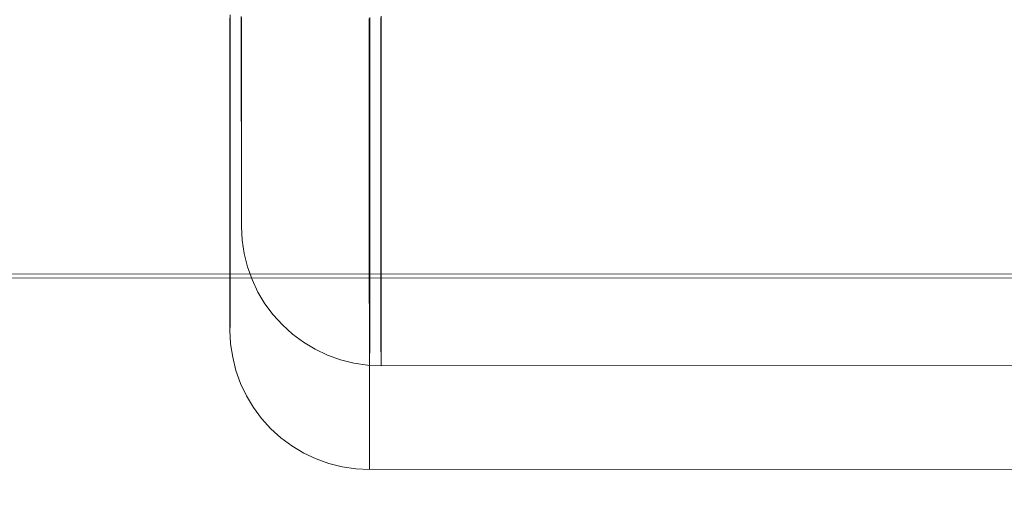
# Model space of a CAD drawing. Units: millimetres. Extents: x 13985 to 33985, y 6812 to 19112.
# Drawn here: x 20302 to 20323, y 17301 to 17311 of the extents above; entities that cross this region are included whole.
import ezdxf

# ---------------------------------------------------------------- set-up
doc = ezdxf.new("R2010")
doc.units = ezdxf.units.MM
doc.layers.add('område', color=7, linetype='Continuous', lineweight=13)
doc.layers.add('taifun', color=251, linetype='Continuous', lineweight=9)

msp = doc.modelspace()

# ---------------------------------------------------------------- linework, layer by layer
at = {"layer": 'område'}
msp.add_arc((20135.099, 12961.727), 6150, 32.5471805, 327.4528195, dxfattribs=at)
at = {"layer": 'taifun', "flags": 128}
for points in [[(20306.522, 17311.223), (20306.522, 17311.101), (20306.522, 17310.974), (20306.522, 17310.856), (20306.522, 17310.734), (20306.522, 17310.612), (20306.522, 17310.493), (20306.522, 17310.375), (20306.522, 17310.257), (20306.522, 17310.143), (20306.522, 17310.024), (20306.522, 17309.91), (20306.522, 17309.796), (20306.522, 17309.686), (20306.522, 17309.572), (20306.522, 17309.462), (20306.522, 17309.352), (20306.522, 17309.242), (20306.522, 17309.136), (20306.522, 17309.03), (20306.522, 17308.924), (20306.522, 17308.817), (20306.522, 17308.711), (20306.522, 17308.61), (20306.522, 17308.508), (20306.522, 17308.41), (20306.522, 17308.308), (20306.522, 17308.21), (20306.522, 17308.112), (20306.522, 17308.018), (20306.522, 17307.92), (20306.522, 17307.827), (20306.522, 17307.737), (20306.522, 17307.643), (20306.522, 17307.553), (20306.522, 17307.464), (20306.522, 17307.374), (20306.522, 17307.288), (20306.522, 17307.203), (20306.522, 17307.117), (20306.522, 17307.036), (20306.522, 17306.954), (20306.522, 17306.873), (20306.522, 17306.791), (20306.522, 17306.714), (20306.522, 17306.636), (20306.522, 17306.559), (20306.522, 17306.485), (20306.522, 17306.412), (20306.522, 17306.338), (20306.522, 17306.269), (20306.522, 17306.2), (20306.522, 17306.13), (20306.522, 17306.061), (20306.522, 17305.996), (20306.522, 17305.931), (20306.522, 17305.869), (20306.522, 17305.808), (20306.522, 17305.747), (20306.522, 17305.686), (20306.522, 17305.629), (20306.522, 17305.572), (20306.522, 17305.515), (20306.522, 17305.462), (20306.522, 17305.409), (20306.522, 17305.36), (20306.522, 17305.311), (20306.522, 17305.262), (20306.522, 17305.213), (20306.522, 17305.168), (20306.522, 17305.123), (20306.522, 17305.078), (20306.522, 17305.038), (20306.522, 17304.997), (20306.522, 17304.96), (20306.522, 17304.919), (20306.522, 17304.887), (20306.522, 17304.85), (20306.522, 17304.817), (20306.522, 17304.785), (20306.522, 17304.756), (20306.522, 17304.724), (20306.522, 17304.699), (20306.522, 17304.671), (20306.522, 17304.646), (20306.522, 17304.622), (20306.522, 17304.601), (20306.522, 17304.581), (20306.522, 17304.561), (20306.522, 17304.544), (20306.522, 17304.528), (20306.522, 17304.512), (20306.522, 17304.499), (20306.518, 17304.487), (20306.518, 17304.479), (20306.518, 17304.467), (20306.518, 17304.459), (20306.518, 17304.455), (20306.518, 17304.451), (20306.518, 17304.446), (20306.518, 17304.442), (20306.518, 17304.446), (20306.518, 17304.451), (20306.518, 17304.455), (20306.518, 17304.463), (20306.518, 17304.471), (20306.518, 17304.479), (20306.518, 17304.491), (20306.518, 17304.504), (20306.518, 17304.52), (20306.518, 17304.532), (20306.518, 17304.552), (20306.518, 17304.569), (20306.518, 17304.589), (20306.518, 17304.61), (20306.518, 17304.63), (20306.518, 17304.654), (20306.518, 17304.683), (20306.518, 17304.707), (20306.518, 17304.736), (20306.518, 17304.764), (20306.518, 17304.797), (20306.518, 17304.83), (20306.518, 17304.862), (20306.518, 17304.899), (20306.518, 17304.936), (20306.518, 17304.972), (20306.518, 17305.013), (20306.518, 17305.054), (20306.518, 17305.095), (20306.518, 17305.14), (20306.518, 17305.184), (20306.518, 17305.229), (20306.518, 17305.278), (20306.518, 17305.327), (20306.518, 17305.376), (20306.518, 17305.429), (20306.518, 17305.482), (20306.518, 17305.535), (20306.518, 17305.592), (20306.518, 17305.649), (20306.518, 17305.706), (20306.518, 17305.768), (20306.518, 17305.829), (20306.518, 17305.89), (20306.518, 17305.955), (20306.518, 17306.02), (20306.518, 17306.086), (20306.518, 17306.155), (20306.518, 17306.224), (20306.518, 17306.294), (20306.518, 17306.367), (20306.518, 17306.436), (20306.518, 17306.514), (20306.514, 17306.587), (20306.514, 17306.665), (20306.514, 17306.742), (20306.514, 17306.82), (20306.514, 17306.901), (20306.514, 17306.983), (20306.514, 17307.064), (20306.514, 17307.15), (20306.514, 17307.235), (20306.514, 17307.321), (20306.514, 17307.407), (20306.514, 17307.496), (20306.514, 17307.586), (20306.514, 17307.676), (20306.514, 17307.77), (20306.514, 17307.863), (20306.514, 17307.957), (20306.514, 17308.051), (20306.514, 17308.149), (20306.514, 17308.247), (20306.514, 17308.344), (20306.514, 17308.446), (20306.514, 17308.544), (20306.514, 17308.646), (20306.514, 17308.752), (20306.514, 17308.854), (20306.514, 17308.96), (20306.514, 17309.066), (20306.514, 17309.172), (20306.514, 17309.282), (20306.514, 17309.392), (20306.514, 17309.503), (20306.514, 17309.613), (20306.514, 17309.727), (20306.514, 17309.837), (20306.514, 17309.951), (20306.514, 17310.069), (20306.514, 17310.183), (20306.514, 17310.302), (20306.514, 17310.42), (20306.514, 17310.538), (20306.514, 17310.656), (20306.514, 17310.779), (20306.514, 17310.897), (20306.514, 17311.019), (20306.514, 17311.146)], [(20306.522, 17311.223), (20306.522, 17311.101), (20306.522, 17310.974), (20306.522, 17310.856), (20306.522, 17310.734), (20306.522, 17310.612), (20306.522, 17310.493), (20306.522, 17310.375), (20306.522, 17310.257), (20306.522, 17310.143), (20306.522, 17310.024), (20306.522, 17309.91), (20306.522, 17309.796), (20306.522, 17309.686), (20306.522, 17309.572), (20306.522, 17309.462), (20306.522, 17309.352), (20306.522, 17309.242), (20306.522, 17309.136), (20306.522, 17309.03), (20306.522, 17308.924), (20306.522, 17308.817), (20306.522, 17308.711), (20306.522, 17308.61), (20306.522, 17308.508), (20306.522, 17308.41), (20306.522, 17308.308), (20306.522, 17308.21), (20306.522, 17308.112), (20306.522, 17308.018), (20306.522, 17307.92), (20306.522, 17307.827), (20306.522, 17307.737), (20306.522, 17307.643), (20306.522, 17307.553), (20306.522, 17307.464), (20306.522, 17307.374), (20306.522, 17307.288), (20306.522, 17307.203), (20306.522, 17307.117), (20306.522, 17307.036), (20306.522, 17306.954), (20306.522, 17306.873), (20306.522, 17306.791), (20306.522, 17306.714), (20306.522, 17306.636), (20306.522, 17306.559), (20306.522, 17306.485), (20306.522, 17306.412), (20306.522, 17306.338), (20306.522, 17306.269), (20306.522, 17306.2), (20306.522, 17306.13), (20306.522, 17306.061), (20306.522, 17305.996), (20306.522, 17305.931), (20306.522, 17305.869), (20306.522, 17305.808), (20306.522, 17305.747), (20306.522, 17305.686), (20306.522, 17305.629), (20306.522, 17305.572), (20306.522, 17305.515), (20306.522, 17305.462), (20306.522, 17305.409), (20306.522, 17305.36), (20306.522, 17305.311), (20306.522, 17305.262), (20306.522, 17305.213), (20306.522, 17305.168), (20306.522, 17305.123), (20306.522, 17305.078), (20306.522, 17305.038), (20306.522, 17304.997), (20306.522, 17304.96), (20306.522, 17304.919), (20306.522, 17304.887), (20306.522, 17304.85), (20306.522, 17304.817), (20306.522, 17304.785), (20306.522, 17304.756), (20306.522, 17304.724), (20306.522, 17304.699), (20306.522, 17304.671), (20306.522, 17304.646), (20306.522, 17304.622), (20306.522, 17304.601), (20306.522, 17304.581), (20306.522, 17304.561), (20306.522, 17304.544), (20306.522, 17304.528), (20306.522, 17304.512), (20306.522, 17304.499), (20306.518, 17304.487), (20306.518, 17304.479), (20306.518, 17304.467), (20306.518, 17304.459), (20306.518, 17304.455), (20306.518, 17304.451), (20306.518, 17304.446), (20306.518, 17304.442), (20306.518, 17304.446), (20306.518, 17304.451), (20306.518, 17304.455), (20306.518, 17304.463), (20306.518, 17304.471), (20306.518, 17304.479), (20306.518, 17304.491), (20306.518, 17304.504), (20306.518, 17304.52), (20306.518, 17304.532), (20306.518, 17304.552), (20306.518, 17304.569), (20306.518, 17304.589), (20306.518, 17304.61), (20306.518, 17304.63), (20306.518, 17304.654), (20306.518, 17304.683), (20306.518, 17304.707), (20306.518, 17304.736), (20306.518, 17304.764), (20306.518, 17304.797), (20306.518, 17304.83), (20306.518, 17304.862), (20306.518, 17304.899), (20306.518, 17304.936), (20306.518, 17304.972), (20306.518, 17305.013), (20306.518, 17305.054), (20306.518, 17305.095), (20306.518, 17305.14), (20306.518, 17305.184), (20306.518, 17305.229), (20306.518, 17305.278), (20306.518, 17305.327), (20306.518, 17305.376), (20306.518, 17305.429), (20306.518, 17305.482), (20306.518, 17305.535), (20306.518, 17305.592), (20306.518, 17305.649), (20306.518, 17305.706), (20306.518, 17305.768), (20306.518, 17305.829), (20306.518, 17305.89), (20306.518, 17305.955), (20306.518, 17306.02), (20306.518, 17306.086), (20306.518, 17306.155), (20306.518, 17306.224), (20306.518, 17306.294), (20306.518, 17306.367), (20306.518, 17306.436), (20306.518, 17306.514), (20306.514, 17306.587), (20306.514, 17306.665), (20306.514, 17306.742), (20306.514, 17306.82), (20306.514, 17306.901), (20306.514, 17306.983), (20306.514, 17307.064), (20306.514, 17307.15), (20306.514, 17307.235), (20306.514, 17307.321), (20306.514, 17307.407), (20306.514, 17307.496), (20306.514, 17307.586), (20306.514, 17307.676), (20306.514, 17307.77), (20306.514, 17307.863), (20306.514, 17307.957), (20306.514, 17308.051), (20306.514, 17308.149), (20306.514, 17308.247), (20306.514, 17308.344), (20306.514, 17308.446), (20306.514, 17308.544), (20306.514, 17308.646), (20306.514, 17308.752), (20306.514, 17308.854), (20306.514, 17308.96), (20306.514, 17309.066), (20306.514, 17309.172), (20306.514, 17309.282), (20306.514, 17309.392), (20306.514, 17309.503), (20306.514, 17309.613), (20306.514, 17309.727), (20306.514, 17309.837), (20306.514, 17309.951), (20306.514, 17310.069), (20306.514, 17310.183), (20306.514, 17310.302), (20306.514, 17310.42), (20306.514, 17310.538), (20306.514, 17310.656), (20306.514, 17310.779), (20306.514, 17310.897), (20306.514, 17311.019), (20306.514, 17311.146)], [(20306.77, 17311.162), (20306.77, 17311.056), (20306.77, 17310.954), (20306.77, 17310.848), (20306.77, 17310.746), (20306.77, 17310.648), (20306.77, 17310.546), (20306.77, 17310.448), (20306.77, 17310.35), (20306.77, 17310.256), (20306.77, 17310.159), (20306.77, 17310.065), (20306.77, 17309.971), (20306.77, 17309.881), (20306.77, 17309.792), (20306.77, 17309.702), (20306.77, 17309.612), (20306.77, 17309.527), (20306.77, 17309.441), (20306.77, 17309.355), (20306.77, 17309.27), (20306.77, 17309.188), (20306.77, 17309.107), (20306.77, 17309.029), (20306.77, 17308.952), (20306.77, 17308.874), (20306.77, 17308.797), (20306.77, 17308.719), (20306.77, 17308.646), (20306.77, 17308.576), (20306.77, 17308.503), (20306.77, 17308.434), (20306.77, 17308.364), (20306.77, 17308.299), (20306.77, 17308.234), (20306.77, 17308.169), (20306.77, 17308.103), (20306.77, 17308.042), (20306.77, 17307.981), (20306.77, 17307.92), (20306.77, 17307.863), (20306.77, 17307.806), (20306.77, 17307.753), (20306.77, 17307.696), (20306.77, 17307.643), (20306.77, 17307.594), (20306.77, 17307.545), (20306.77, 17307.496), (20306.77, 17307.447), (20306.77, 17307.402), (20306.77, 17307.357), (20306.77, 17307.312), (20306.77, 17307.272), (20306.77, 17307.231), (20306.77, 17307.19), (20306.77, 17307.153), (20306.77, 17307.117), (20306.77, 17307.084), (20306.77, 17307.051), (20306.77, 17307.019), (20306.77, 17306.986), (20306.77, 17306.958), (20306.77, 17306.929), (20306.77, 17306.905), (20306.77, 17306.88), (20306.77, 17306.856), (20306.77, 17306.831), (20306.77, 17306.811), (20306.77, 17306.795), (20306.77, 17306.774), (20306.77, 17306.758), (20306.77, 17306.746), (20306.77, 17306.729), (20306.77, 17306.717), (20306.77, 17306.709), (20306.77, 17306.697), (20306.77, 17306.693), (20306.766, 17306.685), (20306.766, 17306.68), (20306.766, 17306.676), (20306.766, 17306.672), (20306.766, 17306.676), (20306.766, 17306.68), (20306.766, 17306.685), (20306.766, 17306.693), (20306.766, 17306.701), (20306.766, 17306.709), (20306.766, 17306.721), (20306.766, 17306.733), (20306.766, 17306.746), (20306.766, 17306.762), (20306.766, 17306.778), (20306.766, 17306.799), (20306.766, 17306.815), (20306.766, 17306.839), (20306.766, 17306.86), (20306.766, 17306.884), (20306.766, 17306.909), (20306.766, 17306.937), (20306.766, 17306.962), (20306.766, 17306.994), (20306.766, 17307.023), (20306.766, 17307.056), (20306.766, 17307.088), (20306.766, 17307.125), (20306.766, 17307.162), (20306.766, 17307.198), (20306.766, 17307.239), (20306.766, 17307.28), (20306.766, 17307.321), (20306.766, 17307.365), (20306.766, 17307.41), (20306.766, 17307.455), (20306.766, 17307.504), (20306.766, 17307.553), (20306.766, 17307.602), (20306.766, 17307.655), (20306.766, 17307.708), (20306.766, 17307.761), (20306.766, 17307.818), (20306.766, 17307.875), (20306.766, 17307.932), (20306.766, 17307.993), (20306.766, 17308.055), (20306.766, 17308.116), (20306.766, 17308.181), (20306.766, 17308.246), (20306.766, 17308.311), (20306.766, 17308.377), (20306.766, 17308.446), (20306.766, 17308.519), (20306.766, 17308.589), (20306.766, 17308.662), (20306.766, 17308.735), (20306.766, 17308.809), (20306.766, 17308.886), (20306.762, 17308.964), (20306.762, 17309.045), (20306.762, 17309.123), (20306.762, 17309.204), (20306.762, 17309.286), (20306.762, 17309.372), (20306.762, 17309.457), (20306.762, 17309.543), (20306.762, 17309.628), (20306.762, 17309.718), (20306.762, 17309.808), (20306.762, 17309.898), (20306.762, 17309.991), (20306.762, 17310.085), (20306.762, 17310.179), (20306.762, 17310.273), (20306.762, 17310.371), (20306.762, 17310.468), (20306.762, 17310.566), (20306.762, 17310.664), (20306.762, 17310.766), (20306.762, 17310.868), (20306.762, 17310.974), (20306.762, 17311.076), (20306.762, 17311.182)], [(20306.762, 17311.182), (20306.762, 17311.076), (20306.762, 17310.974), (20306.762, 17310.868), (20306.762, 17310.766), (20306.762, 17310.664), (20306.762, 17310.566), (20306.762, 17310.468), (20306.762, 17310.371), (20306.762, 17310.273), (20306.762, 17310.179), (20306.762, 17310.085), (20306.762, 17309.991), (20306.762, 17309.898), (20306.762, 17309.808), (20306.762, 17309.718), (20306.762, 17309.628), (20306.762, 17309.543), (20306.762, 17309.457), (20306.762, 17309.372), (20306.762, 17309.286), (20306.762, 17309.204), (20306.762, 17309.123), (20306.762, 17309.045), (20306.762, 17308.964), (20306.766, 17308.886), (20306.766, 17308.809), (20306.766, 17308.735), (20306.766, 17308.662), (20306.766, 17308.589), (20306.766, 17308.519), (20306.766, 17308.446), (20306.766, 17308.377), (20306.766, 17308.311), (20306.766, 17308.246), (20306.766, 17308.181), (20306.766, 17308.116), (20306.766, 17308.055), (20306.766, 17307.993), (20306.766, 17307.932), (20306.766, 17307.875), (20306.766, 17307.818), (20306.766, 17307.761), (20306.766, 17307.708), (20306.766, 17307.655), (20306.766, 17307.602), (20306.766, 17307.553), (20306.766, 17307.504), (20306.766, 17307.455), (20306.766, 17307.41), (20306.766, 17307.365), (20306.766, 17307.321), (20306.766, 17307.28), (20306.766, 17307.239), (20306.766, 17307.198), (20306.766, 17307.162), (20306.766, 17307.125), (20306.766, 17307.088), (20306.766, 17307.056), (20306.766, 17307.023), (20306.766, 17306.994), (20306.766, 17306.962), (20306.766, 17306.937), (20306.766, 17306.909), (20306.766, 17306.884), (20306.766, 17306.86), (20306.766, 17306.839), (20306.766, 17306.815), (20306.766, 17306.799), (20306.766, 17306.778), (20306.766, 17306.762), (20306.766, 17306.746), (20306.766, 17306.733), (20306.766, 17306.721), (20306.766, 17306.709), (20306.766, 17306.701), (20306.766, 17306.693), (20306.766, 17306.685), (20306.766, 17306.68), (20306.766, 17306.676), (20306.766, 17306.672), (20306.766, 17306.676), (20306.766, 17306.68), (20306.766, 17306.685), (20306.77, 17306.693), (20306.77, 17306.697), (20306.77, 17306.709), (20306.77, 17306.717), (20306.77, 17306.729), (20306.77, 17306.746), (20306.77, 17306.758), (20306.77, 17306.774), (20306.77, 17306.795), (20306.77, 17306.811), (20306.77, 17306.831), (20306.77, 17306.856), (20306.77, 17306.88), (20306.77, 17306.905), (20306.77, 17306.929), (20306.77, 17306.958), (20306.77, 17306.986), (20306.77, 17307.019), (20306.77, 17307.051), (20306.77, 17307.084), (20306.77, 17307.117), (20306.77, 17307.153), (20306.77, 17307.19), (20306.77, 17307.231), (20306.77, 17307.272), (20306.77, 17307.312), (20306.77, 17307.357), (20306.77, 17307.402), (20306.77, 17307.447), (20306.77, 17307.496), (20306.77, 17307.545), (20306.77, 17307.594), (20306.77, 17307.643), (20306.77, 17307.696), (20306.77, 17307.753), (20306.77, 17307.806), (20306.77, 17307.863), (20306.77, 17307.92), (20306.77, 17307.981), (20306.77, 17308.042), (20306.77, 17308.103), (20306.77, 17308.169), (20306.77, 17308.234), (20306.77, 17308.299), (20306.77, 17308.364), (20306.77, 17308.434), (20306.77, 17308.503), (20306.77, 17308.576), (20306.77, 17308.646), (20306.77, 17308.719), (20306.77, 17308.797), (20306.77, 17308.874), (20306.77, 17308.952), (20306.77, 17309.029), (20306.77, 17309.107), (20306.77, 17309.188), (20306.77, 17309.27), (20306.77, 17309.355), (20306.77, 17309.441), (20306.77, 17309.527), (20306.77, 17309.612), (20306.77, 17309.702), (20306.77, 17309.792), (20306.77, 17309.881), (20306.77, 17309.971), (20306.77, 17310.065), (20306.77, 17310.159), (20306.77, 17310.256), (20306.77, 17310.35), (20306.77, 17310.448), (20306.77, 17310.546), (20306.77, 17310.648), (20306.77, 17310.746), (20306.77, 17310.848), (20306.77, 17310.954), (20306.77, 17311.056), (20306.77, 17311.162)], [(20309.511, 17311.142), (20309.511, 17310.983), (20309.511, 17310.824), (20309.511, 17310.669), (20309.511, 17310.51), (20309.511, 17310.355), (20309.511, 17310.204), (20309.511, 17310.049), (20309.511, 17309.898), (20309.511, 17309.747), (20309.511, 17309.596), (20309.511, 17309.445), (20309.511, 17309.299), (20309.511, 17309.152), (20309.511, 17309.005), (20309.511, 17308.862), (20309.511, 17308.716), (20309.511, 17308.573), (20309.511, 17308.434), (20309.511, 17308.291), (20309.511, 17308.153), (20309.511, 17308.014), (20309.511, 17307.876), (20309.511, 17307.741), (20309.511, 17307.606), (20309.511, 17307.472), (20309.511, 17307.341), (20309.511, 17307.207), (20309.511, 17307.076), (20309.511, 17306.95), (20309.511, 17306.824), (20309.511, 17306.697), (20309.511, 17306.571), (20309.511, 17306.448), (20309.511, 17306.322), (20309.511, 17306.204), (20309.511, 17306.081), (20309.511, 17305.963), (20309.511, 17305.845), (20309.511, 17305.731), (20309.511, 17305.617), (20309.511, 17305.502), (20309.511, 17305.392), (20309.511, 17305.282), (20309.511, 17305.172), (20309.511, 17305.062), (20309.515, 17304.956), (20309.515, 17304.854), (20309.515, 17304.748), (20309.515, 17304.646), (20309.515, 17304.548), (20309.515, 17304.446), (20309.515, 17304.349), (20309.515, 17304.255), (20309.515, 17304.161), (20309.515, 17304.067), (20309.515, 17303.973), (20309.515, 17303.884), (20309.515, 17303.798), (20309.515, 17303.708), (20309.515, 17303.623), (20309.515, 17303.541), (20309.515, 17303.456), (20309.515, 17303.378), (20309.515, 17303.297), (20309.515, 17303.219), (20309.515, 17303.142), (20309.515, 17303.068), (20309.515, 17302.995), (20309.515, 17302.926), (20309.515, 17302.856), (20309.515, 17302.787), (20309.515, 17302.722), (20309.515, 17302.656), (20309.515, 17302.591), (20309.515, 17302.53), (20309.515, 17302.473), (20309.515, 17302.412), (20309.515, 17302.355), (20309.515, 17302.302), (20309.515, 17302.249), (20309.515, 17302.196), (20309.515, 17302.147), (20309.515, 17302.098), (20309.515, 17302.053), (20309.515, 17302.008), (20309.515, 17301.963), (20309.515, 17301.922), (20309.515, 17301.882), (20309.515, 17301.845), (20309.515, 17301.808), (20309.515, 17301.772), (20309.515, 17301.739), (20309.515, 17301.71), (20309.515, 17301.682), (20309.519, 17301.653), (20309.519, 17301.625), (20309.519, 17301.6), (20309.519, 17301.58), (20309.519, 17301.56), (20309.519, 17301.539), (20309.519, 17301.523), (20309.519, 17301.507), (20309.519, 17301.494), (20309.519, 17301.482), (20309.519, 17301.47), (20309.519, 17301.462), (20309.519, 17301.454), (20309.519, 17301.449), (20309.519, 17301.445), (20309.519, 17301.449), (20309.519, 17301.458), (20309.519, 17301.462), (20309.519, 17301.47), (20309.519, 17301.482), (20309.519, 17301.494), (20309.519, 17301.511), (20309.519, 17301.523), (20309.519, 17301.543), (20309.519, 17301.564), (20309.519, 17301.584), (20309.519, 17301.604), (20309.519, 17301.629), (20309.519, 17301.657), (20309.519, 17301.686), (20309.519, 17301.715), (20309.519, 17301.747), (20309.519, 17301.78), (20309.519, 17301.812), (20309.519, 17301.849), (20309.519, 17301.89), (20309.519, 17301.927), (20309.519, 17301.971), (20309.519, 17302.012), (20309.519, 17302.057), (20309.519, 17302.106), (20309.519, 17302.155), (20309.519, 17302.204), (20309.519, 17302.257), (20309.519, 17302.31), (20309.519, 17302.363), (20309.519, 17302.42), (20309.519, 17302.481), (20309.519, 17302.538), (20309.519, 17302.603), (20309.519, 17302.665), (20309.519, 17302.73), (20309.519, 17302.795), (20309.519, 17302.864), (20309.519, 17302.934), (20309.519, 17303.007), (20309.519, 17303.08), (20309.519, 17303.154), (20309.519, 17303.231), (20309.519, 17303.309), (20309.519, 17303.386), (20309.519, 17303.468), (20309.519, 17303.553), (20309.519, 17303.635), (20309.519, 17303.721), (20309.519, 17303.81), (20309.519, 17303.896), (20309.523, 17303.99), (20309.523, 17304.079), (20309.523, 17304.173), (20309.523, 17304.267), (20309.523, 17304.365), (20309.523, 17304.463), (20309.523, 17304.561), (20309.523, 17304.663), (20309.523, 17304.764), (20309.523, 17304.866), (20309.523, 17304.972), (20309.523, 17305.078), (20309.523, 17305.189), (20309.523, 17305.299), (20309.523, 17305.409), (20309.523, 17305.519), (20309.523, 17305.633), (20309.523, 17305.747), (20309.523, 17305.865), (20309.523, 17305.98), (20309.523, 17306.102), (20309.523, 17306.22), (20309.523, 17306.342), (20309.523, 17306.465), (20309.523, 17306.587), (20309.523, 17306.714), (20309.523, 17306.84), (20309.523, 17306.97), (20309.523, 17307.097), (20309.523, 17307.227), (20309.523, 17307.358), (20309.523, 17307.492), (20309.523, 17307.627), (20309.523, 17307.761), (20309.523, 17307.896), (20309.523, 17308.035), (20309.523, 17308.173), (20309.523, 17308.312), (20309.523, 17308.455), (20309.523, 17308.597), (20309.523, 17308.74), (20309.523, 17308.883), (20309.523, 17309.03), (20309.523, 17309.172), (20309.523, 17309.323), (20309.523, 17309.47), (20309.523, 17309.617), (20309.523, 17309.768), (20309.523, 17309.918), (20309.523, 17310.073), (20309.523, 17310.224), (20309.523, 17310.379), (20309.523, 17310.534), (20309.523, 17310.689), (20309.523, 17310.848), (20309.523, 17311.003), (20309.523, 17311.162)], [(20309.523, 17311.162), (20309.523, 17311.003), (20309.523, 17310.848), (20309.523, 17310.689), (20309.523, 17310.534), (20309.523, 17310.379), (20309.523, 17310.224), (20309.523, 17310.073), (20309.523, 17309.918), (20309.523, 17309.768), (20309.523, 17309.617), (20309.523, 17309.47), (20309.523, 17309.323), (20309.523, 17309.172), (20309.523, 17309.03), (20309.523, 17308.883), (20309.523, 17308.74), (20309.523, 17308.597), (20309.523, 17308.455), (20309.523, 17308.312), (20309.523, 17308.173), (20309.523, 17308.035), (20309.523, 17307.896), (20309.523, 17307.761), (20309.523, 17307.627), (20309.523, 17307.492), (20309.523, 17307.358), (20309.523, 17307.227), (20309.523, 17307.097), (20309.523, 17306.97), (20309.523, 17306.84), (20309.523, 17306.714), (20309.523, 17306.587), (20309.523, 17306.465), (20309.523, 17306.342), (20309.523, 17306.22), (20309.523, 17306.102), (20309.523, 17305.98), (20309.523, 17305.865), (20309.523, 17305.747), (20309.523, 17305.633), (20309.523, 17305.519), (20309.523, 17305.409), (20309.523, 17305.299), (20309.523, 17305.189), (20309.523, 17305.078), (20309.523, 17304.972), (20309.523, 17304.866), (20309.523, 17304.764), (20309.523, 17304.663), (20309.523, 17304.561), (20309.523, 17304.463), (20309.523, 17304.365), (20309.523, 17304.267), (20309.523, 17304.173), (20309.523, 17304.079), (20309.523, 17303.99), (20309.519, 17303.896), (20309.519, 17303.81), (20309.519, 17303.721), (20309.519, 17303.635), (20309.519, 17303.553), (20309.519, 17303.468), (20309.519, 17303.386), (20309.519, 17303.309), (20309.519, 17303.231), (20309.519, 17303.154), (20309.519, 17303.08), (20309.519, 17303.007), (20309.519, 17302.934), (20309.519, 17302.864), (20309.519, 17302.795), (20309.519, 17302.73), (20309.519, 17302.665), (20309.519, 17302.603), (20309.519, 17302.538), (20309.519, 17302.481), (20309.519, 17302.42), (20309.519, 17302.363), (20309.519, 17302.31), (20309.519, 17302.257), (20309.519, 17302.204), (20309.519, 17302.155), (20309.519, 17302.106), (20309.519, 17302.057), (20309.519, 17302.012), (20309.519, 17301.971), (20309.519, 17301.927), (20309.519, 17301.89), (20309.519, 17301.849), (20309.519, 17301.812), (20309.519, 17301.78), (20309.519, 17301.747), (20309.519, 17301.715), (20309.519, 17301.686), (20309.519, 17301.657), (20309.519, 17301.629), (20309.519, 17301.604), (20309.519, 17301.584), (20309.519, 17301.564), (20309.519, 17301.543), (20309.519, 17301.523), (20309.519, 17301.511), (20309.519, 17301.494), (20309.519, 17301.482), (20309.519, 17301.47), (20309.519, 17301.462), (20309.519, 17301.458), (20309.519, 17301.449), (20309.519, 17301.445), (20309.519, 17301.449), (20309.519, 17301.454), (20309.519, 17301.462), (20309.519, 17301.47), (20309.519, 17301.482), (20309.519, 17301.494), (20309.519, 17301.507), (20309.519, 17301.523), (20309.519, 17301.539), (20309.519, 17301.56), (20309.519, 17301.58), (20309.519, 17301.6), (20309.519, 17301.625), (20309.519, 17301.653), (20309.515, 17301.682), (20309.515, 17301.71), (20309.515, 17301.739), (20309.515, 17301.772), (20309.515, 17301.808), (20309.515, 17301.845), (20309.515, 17301.882), (20309.515, 17301.922), (20309.515, 17301.963), (20309.515, 17302.008), (20309.515, 17302.053), (20309.515, 17302.098), (20309.515, 17302.147), (20309.515, 17302.196), (20309.515, 17302.249), (20309.515, 17302.302), (20309.515, 17302.355), (20309.515, 17302.412), (20309.515, 17302.473), (20309.515, 17302.53), (20309.515, 17302.591), (20309.515, 17302.656), (20309.515, 17302.722), (20309.515, 17302.787), (20309.515, 17302.856), (20309.515, 17302.926), (20309.515, 17302.995), (20309.515, 17303.068), (20309.515, 17303.142), (20309.515, 17303.219), (20309.515, 17303.297), (20309.515, 17303.378), (20309.515, 17303.456), (20309.515, 17303.541), (20309.515, 17303.623), (20309.515, 17303.708), (20309.515, 17303.798), (20309.515, 17303.884), (20309.515, 17303.973), (20309.515, 17304.067), (20309.515, 17304.161), (20309.515, 17304.255), (20309.515, 17304.349), (20309.515, 17304.446), (20309.515, 17304.548), (20309.515, 17304.646), (20309.515, 17304.748), (20309.515, 17304.854), (20309.515, 17304.956), (20309.511, 17305.062), (20309.511, 17305.172), (20309.511, 17305.282), (20309.511, 17305.392), (20309.511, 17305.502), (20309.511, 17305.617), (20309.511, 17305.731), (20309.511, 17305.845), (20309.511, 17305.963), (20309.511, 17306.081), (20309.511, 17306.204), (20309.511, 17306.322), (20309.511, 17306.448), (20309.511, 17306.571), (20309.511, 17306.697), (20309.511, 17306.824), (20309.511, 17306.95), (20309.511, 17307.076), (20309.511, 17307.207), (20309.511, 17307.341), (20309.511, 17307.472), (20309.511, 17307.606), (20309.511, 17307.741), (20309.511, 17307.876), (20309.511, 17308.014), (20309.511, 17308.153), (20309.511, 17308.291), (20309.511, 17308.434), (20309.511, 17308.573), (20309.511, 17308.716), (20309.511, 17308.862), (20309.511, 17309.005), (20309.511, 17309.152), (20309.511, 17309.299), (20309.511, 17309.445), (20309.511, 17309.596), (20309.511, 17309.747), (20309.511, 17309.898), (20309.511, 17310.049), (20309.511, 17310.204), (20309.511, 17310.355), (20309.511, 17310.51), (20309.511, 17310.669), (20309.511, 17310.824), (20309.511, 17310.983), (20309.511, 17311.142)], [(20309.771, 17311.194), (20309.771, 17311.051), (20309.771, 17310.905), (20309.771, 17310.762), (20309.771, 17310.623), (20309.771, 17310.481), (20309.771, 17310.342), (20309.771, 17310.203), (20309.771, 17310.069), (20309.771, 17309.93), (20309.771, 17309.796), (20309.771, 17309.665), (20309.771, 17309.531), (20309.771, 17309.4), (20309.771, 17309.27), (20309.771, 17309.143), (20309.771, 17309.017), (20309.771, 17308.89), (20309.771, 17308.764), (20309.771, 17308.642), (20309.771, 17308.519), (20309.771, 17308.397), (20309.771, 17308.279), (20309.771, 17308.161), (20309.771, 17308.042), (20309.771, 17307.928), (20309.771, 17307.814), (20309.771, 17307.7), (20309.771, 17307.59), (20309.771, 17307.48), (20309.771, 17307.37), (20309.771, 17307.264), (20309.771, 17307.158), (20309.771, 17307.051), (20309.771, 17306.95), (20309.771, 17306.848), (20309.771, 17306.75), (20309.771, 17306.648), (20309.771, 17306.554), (20309.771, 17306.456), (20309.771, 17306.362), (20309.771, 17306.269), (20309.771, 17306.179), (20309.771, 17306.089), (20309.771, 17306), (20309.771, 17305.914), (20309.771, 17305.828), (20309.767, 17305.747), (20309.767, 17305.665), (20309.767, 17305.584), (20309.767, 17305.506), (20309.767, 17305.429), (20309.767, 17305.351), (20309.767, 17305.278), (20309.767, 17305.204), (20309.767, 17305.135), (20309.767, 17305.066), (20309.767, 17304.996), (20309.767, 17304.931), (20309.767, 17304.866), (20309.767, 17304.805), (20309.767, 17304.744), (20309.767, 17304.682), (20309.767, 17304.625), (20309.767, 17304.568), (20309.767, 17304.515), (20309.767, 17304.462), (20309.767, 17304.413), (20309.767, 17304.36), (20309.767, 17304.316), (20309.767, 17304.267), (20309.767, 17304.226), (20309.767, 17304.181), (20309.767, 17304.14), (20309.767, 17304.099), (20309.767, 17304.063), (20309.767, 17304.026), (20309.767, 17303.993), (20309.767, 17303.961), (20309.767, 17303.932), (20309.767, 17303.904), (20309.767, 17303.875), (20309.767, 17303.851), (20309.767, 17303.826), (20309.767, 17303.802), (20309.767, 17303.781), (20309.767, 17303.765), (20309.767, 17303.749), (20309.767, 17303.732), (20309.767, 17303.72), (20309.767, 17303.708), (20309.767, 17303.696), (20309.767, 17303.692), (20309.767, 17303.683), (20309.767, 17303.679), (20309.767, 17303.675), (20309.767, 17303.679), (20309.767, 17303.683), (20309.767, 17303.688), (20309.767, 17303.696), (20309.767, 17303.704), (20309.767, 17303.716), (20309.767, 17303.728), (20309.767, 17303.745), (20309.767, 17303.761), (20309.767, 17303.777), (20309.767, 17303.798), (20309.767, 17303.818), (20309.767, 17303.843), (20309.767, 17303.867), (20309.767, 17303.896), (20309.767, 17303.924), (20309.767, 17303.953), (20309.763, 17303.985), (20309.763, 17304.018), (20309.763, 17304.055), (20309.763, 17304.091), (20309.763, 17304.128), (20309.763, 17304.169), (20309.763, 17304.214), (20309.763, 17304.254), (20309.763, 17304.303), (20309.763, 17304.348), (20309.763, 17304.397), (20309.763, 17304.45), (20309.763, 17304.499), (20309.763, 17304.556), (20309.763, 17304.609), (20309.763, 17304.666), (20309.763, 17304.727), (20309.763, 17304.788), (20309.763, 17304.85), (20309.763, 17304.915), (20309.763, 17304.98), (20309.763, 17305.045), (20309.763, 17305.115), (20309.763, 17305.184), (20309.763, 17305.257), (20309.763, 17305.331), (20309.763, 17305.404), (20309.763, 17305.482), (20309.763, 17305.563), (20309.763, 17305.641), (20309.763, 17305.722), (20309.763, 17305.804), (20309.763, 17305.889), (20309.763, 17305.975), (20309.763, 17306.065), (20309.763, 17306.154), (20309.763, 17306.244), (20309.763, 17306.338), (20309.763, 17306.432), (20309.763, 17306.525), (20309.763, 17306.623), (20309.763, 17306.721), (20309.763, 17306.819), (20309.763, 17306.921), (20309.763, 17307.023), (20309.763, 17307.129), (20309.763, 17307.235), (20309.763, 17307.341), (20309.763, 17307.447), (20309.759, 17307.557), (20309.759, 17307.671), (20309.759, 17307.781), (20309.759, 17307.896), (20309.759, 17308.01), (20309.759, 17308.128), (20309.759, 17308.246), (20309.759, 17308.364), (20309.759, 17308.487), (20309.759, 17308.605), (20309.759, 17308.731), (20309.759, 17308.854), (20309.759, 17308.98), (20309.759, 17309.107), (20309.759, 17309.237), (20309.759, 17309.363), (20309.759, 17309.494), (20309.759, 17309.628), (20309.759, 17309.759), (20309.759, 17309.893), (20309.759, 17310.028), (20309.759, 17310.167), (20309.759, 17310.305), (20309.759, 17310.444), (20309.759, 17310.583), (20309.759, 17310.725), (20309.759, 17310.868), (20309.759, 17311.011), (20309.759, 17311.153)], [(20309.759, 17311.153), (20309.759, 17311.011), (20309.759, 17310.868), (20309.759, 17310.725), (20309.759, 17310.583), (20309.759, 17310.444), (20309.759, 17310.305), (20309.759, 17310.167), (20309.759, 17310.028), (20309.759, 17309.893), (20309.759, 17309.759), (20309.759, 17309.628), (20309.759, 17309.494), (20309.759, 17309.363), (20309.759, 17309.237), (20309.759, 17309.107), (20309.759, 17308.98), (20309.759, 17308.854), (20309.759, 17308.731), (20309.759, 17308.605), (20309.759, 17308.487), (20309.759, 17308.364), (20309.759, 17308.246), (20309.759, 17308.128), (20309.759, 17308.01), (20309.759, 17307.896), (20309.759, 17307.781), (20309.759, 17307.671), (20309.759, 17307.557), (20309.763, 17307.447), (20309.763, 17307.341), (20309.763, 17307.235), (20309.763, 17307.129), (20309.763, 17307.023), (20309.763, 17306.921), (20309.763, 17306.819), (20309.763, 17306.721), (20309.763, 17306.623), (20309.763, 17306.525), (20309.763, 17306.432), (20309.763, 17306.338), (20309.763, 17306.244), (20309.763, 17306.154), (20309.763, 17306.065), (20309.763, 17305.975), (20309.763, 17305.889), (20309.763, 17305.804), (20309.763, 17305.722), (20309.763, 17305.641), (20309.763, 17305.563), (20309.763, 17305.482), (20309.763, 17305.404), (20309.763, 17305.331), (20309.763, 17305.257), (20309.763, 17305.184), (20309.763, 17305.115), (20309.763, 17305.045), (20309.763, 17304.98), (20309.763, 17304.915), (20309.763, 17304.85), (20309.763, 17304.788), (20309.763, 17304.727), (20309.763, 17304.666), (20309.763, 17304.609), (20309.763, 17304.556), (20309.763, 17304.499), (20309.763, 17304.45), (20309.763, 17304.397), (20309.763, 17304.348), (20309.763, 17304.303), (20309.763, 17304.254), (20309.763, 17304.214), (20309.763, 17304.169), (20309.763, 17304.128), (20309.763, 17304.091), (20309.763, 17304.055), (20309.763, 17304.018), (20309.763, 17303.985), (20309.767, 17303.953), (20309.767, 17303.924), (20309.767, 17303.896), (20309.767, 17303.867), (20309.767, 17303.843), (20309.767, 17303.818), (20309.767, 17303.798), (20309.767, 17303.777), (20309.767, 17303.761), (20309.767, 17303.745), (20309.767, 17303.728), (20309.767, 17303.716), (20309.767, 17303.704), (20309.767, 17303.696), (20309.767, 17303.688), (20309.767, 17303.683), (20309.767, 17303.679), (20309.767, 17303.675), (20309.767, 17303.679), (20309.767, 17303.683), (20309.767, 17303.692), (20309.767, 17303.696), (20309.767, 17303.708), (20309.767, 17303.72), (20309.767, 17303.732), (20309.767, 17303.749), (20309.767, 17303.765), (20309.767, 17303.781), (20309.767, 17303.802), (20309.767, 17303.826), (20309.767, 17303.851), (20309.767, 17303.875), (20309.767, 17303.904), (20309.767, 17303.932), (20309.767, 17303.961), (20309.767, 17303.993), (20309.767, 17304.026), (20309.767, 17304.063), (20309.767, 17304.099), (20309.767, 17304.14), (20309.767, 17304.181), (20309.767, 17304.226), (20309.767, 17304.267), (20309.767, 17304.316), (20309.767, 17304.36), (20309.767, 17304.413), (20309.767, 17304.462), (20309.767, 17304.515), (20309.767, 17304.568), (20309.767, 17304.625), (20309.767, 17304.682), (20309.767, 17304.744), (20309.767, 17304.805), (20309.767, 17304.866), (20309.767, 17304.931), (20309.767, 17304.996), (20309.767, 17305.066), (20309.767, 17305.135), (20309.767, 17305.204), (20309.767, 17305.278), (20309.767, 17305.351), (20309.767, 17305.429), (20309.767, 17305.506), (20309.767, 17305.584), (20309.767, 17305.665), (20309.767, 17305.747), (20309.771, 17305.828), (20309.771, 17305.914), (20309.771, 17306), (20309.771, 17306.089), (20309.771, 17306.179), (20309.771, 17306.269), (20309.771, 17306.362), (20309.771, 17306.456), (20309.771, 17306.554), (20309.771, 17306.648), (20309.771, 17306.75), (20309.771, 17306.848), (20309.771, 17306.95), (20309.771, 17307.051), (20309.771, 17307.158), (20309.771, 17307.264), (20309.771, 17307.37), (20309.771, 17307.48), (20309.771, 17307.59), (20309.771, 17307.7), (20309.771, 17307.814), (20309.771, 17307.928), (20309.771, 17308.042), (20309.771, 17308.161), (20309.771, 17308.279), (20309.771, 17308.397), (20309.771, 17308.519), (20309.771, 17308.642), (20309.771, 17308.764), (20309.771, 17308.89), (20309.771, 17309.017), (20309.771, 17309.143), (20309.771, 17309.27), (20309.771, 17309.4), (20309.771, 17309.531), (20309.771, 17309.665), (20309.771, 17309.796), (20309.771, 17309.93), (20309.771, 17310.069), (20309.771, 17310.203), (20309.771, 17310.342), (20309.771, 17310.481), (20309.771, 17310.623), (20309.771, 17310.762), (20309.771, 17310.905), (20309.771, 17311.051), (20309.771, 17311.194)], [(20373.718, 17303.692), (20309.767, 17303.675), (20309.474, 17303.688), (20309.18, 17303.732), (20308.895, 17303.802), (20308.617, 17303.904), (20308.352, 17304.03), (20308.1, 17304.181), (20307.863, 17304.356), (20307.647, 17304.552), (20307.447, 17304.772), (20307.272, 17305.009), (20307.121, 17305.261), (20306.995, 17305.527), (20306.897, 17305.804), (20306.827, 17306.089), (20306.783, 17306.379), (20306.766, 17306.672)], [(21040.89, 17305.85), (19292.269, 17305.361)], [(21040.89, 17305.769), (19292.269, 17305.279)], [(20306.518, 17304.442), (20306.534, 17304.149), (20306.579, 17303.859), (20306.648, 17303.574), (20306.746, 17303.297), (20306.872, 17303.032), (20307.023, 17302.779), (20307.199, 17302.542), (20307.398, 17302.322), (20307.614, 17302.126), (20307.851, 17301.951), (20308.104, 17301.8), (20308.369, 17301.674), (20308.646, 17301.572), (20308.932, 17301.502), (20309.225, 17301.458), (20309.519, 17301.445), (20373.47, 17301.462)]]:
    msp.add_lwpolyline(points, dxfattribs=at)

doc.saveas('drawing.dxf')
